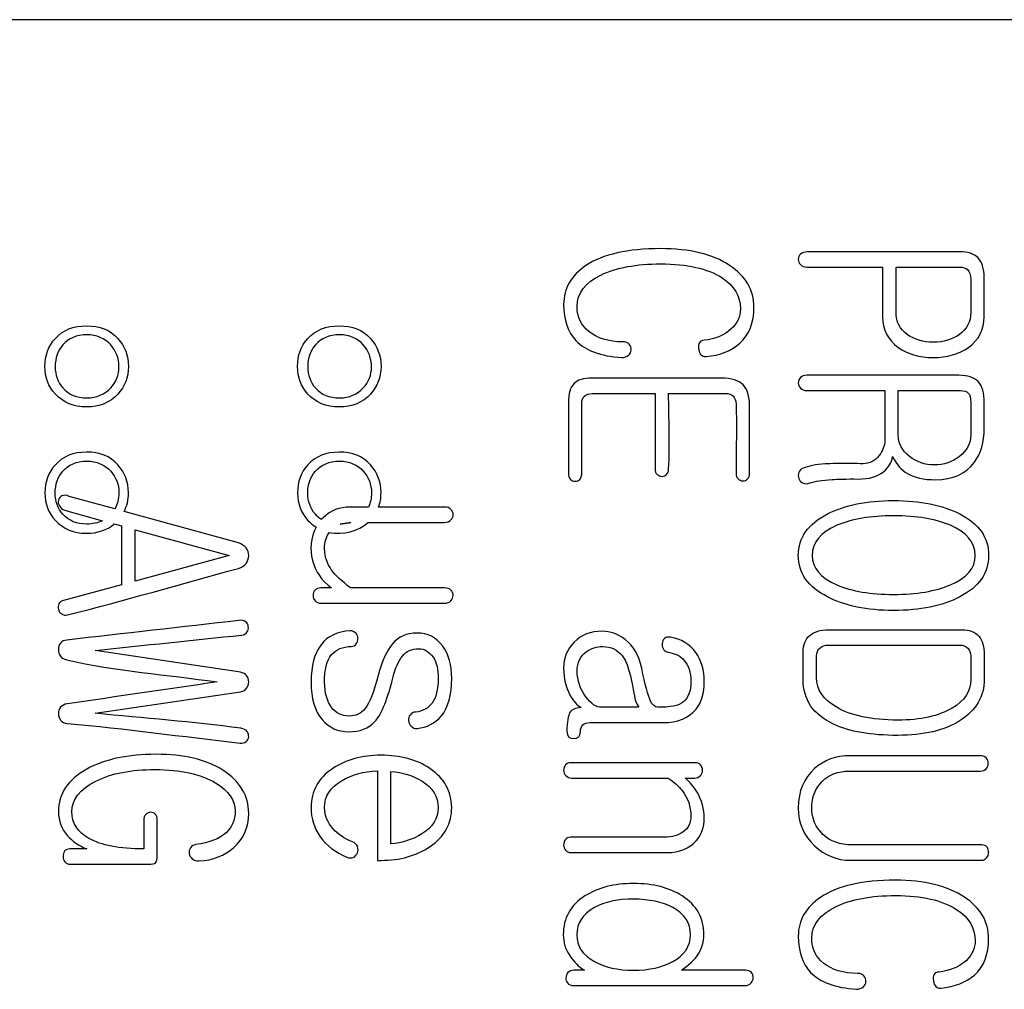
# Model space of a CAD drawing. Units: inches. Extents: x 10 to 415, y 2 to 294.
# Drawn here: x 97 to 100, y 146 to 149 of the extents above; entities that cross this region are included whole.
import ezdxf
from ezdxf.xclip import XClip

# ---------------------------------------------------------------- set-up
doc = ezdxf.new("R2010")
doc.units = ezdxf.units.IN
doc.header["$XCLIPFRAME"] = 2
doc.layers.add('0_75MH_75A-310', color=7, linetype='Continuous')

# ---------------------------------------------------------------- blocks, each defined once
blk = doc.blocks.new('SE2')
at = {"layer": '0_75MH_75A-310', "color": 7, "linetype": 'Continuous', "ltscale": 25.4}
for p, q in [((103.2068, 149.1209), (94.2158, 149.1209)), ((99.805, 147.9353), (99.805, 148.0619)), ((97.5676, 147.7242), (97.4377, 147.76)), ((97.4236, 147.7204), (97.5321, 147.6905)), ((97.9205, 147.6269), (97.5943, 147.7168)), ((97.5659, 147.6812), (97.587, 147.6754)), ((98.2422, 147.6857), (98.2117, 147.6806)), ((98.2117, 147.6806), (98.2422, 147.6857)), ((97.587, 147.6754), (97.587, 147.5076)), ((97.6255, 147.5176), (97.6255, 147.6647)), ((97.6255, 147.6647), (97.894, 147.5908)), ((97.894, 147.5908), (97.6255, 147.5176)), ((97.587, 147.5076), (97.4216, 147.4626)), ((97.9263, 147.2583), (97.5117, 147.3202)), ((97.512, 147.1407), (97.9267, 147.2019)), ((99.0641, 147.1576), (98.9578, 147.1576)), ((99.0641, 147.1583), (99.0641, 147.1576)), ((98.3176, 146.9764), (98.3176, 146.7206)), ((98.3561, 146.768), (98.3561, 146.9743))]:
    blk.add_line(p, q, dxfattribs=at)
for centre, radius, start, end in [((92.179, 148.3498), 7.6201, 359.51525, 0.48475), ((99.5498, 147.8196), 0.0304, 163.2447, 196.7553), ((98.2069, 147.7865), 0.132, 258.5045, 310.2751), ((98.2648, 147.611), 0.1369, 153.5121, 235.1697), ((100.041, 146.9982), 0.0212, 357.7709, 93.9919), ((98.2365, 146.7483), 0.0272, 24.2741, 68.4537), ((100.0306, 146.7419), 0.0326, 1.8241, 30.4027), ((100.0404, 146.7434), 0.0229, 318.0782, 358.7792)]:
    blk.add_arc(centre, radius, start, end, dxfattribs=at)
for points, knots in [([(99.3928, 148.2998), (99.3928, 148.349), (99.3697, 148.3888), (99.3233, 148.4195), (99.2748, 148.4514), (99.2092, 148.4672), (99.0324, 148.4672), (98.9616, 148.4511), (98.9131, 148.4188), (98.8706, 148.3904), (98.8495, 148.3538), (98.8495, 148.2634), (98.8612, 148.229), (98.8846, 148.2046), (98.9113, 148.1766), (98.9547, 148.1602), (99.0149, 148.1564), (99.0231, 148.1559), (99.03, 148.1588), (99.0352, 148.1636), (99.0395, 148.1676), (99.0417, 148.1722), (99.0424, 148.1784)], [0, 0, 0, 0, 0.144924, 0.144924, 0.144924, 0.345506, 0.345506, 0.572721, 0.572721, 0.572721, 0.697086, 0.697086, 0.818646, 0.818646, 0.818646, 0.960949, 0.960949, 0.960949, 0.983138, 0.983138, 0.983138, 1, 1, 1, 1]), ([(100.0505, 148.2726), (100.0505, 148.31), (100.0505, 148.3474), (100.0505, 148.3847), (100.0505, 148.4105), (100.0443, 148.4298), (100.0323, 148.4418), (100.0211, 148.453), (100.0041, 148.458), (99.9814, 148.458), (99.8357, 148.458), (99.6901, 148.458), (99.5444, 148.458), (99.5368, 148.458), (99.5306, 148.4559), (99.5262, 148.4518), (99.5215, 148.4475), (99.5196, 148.4421), (99.5196, 148.4305), (99.5217, 148.4256), (99.5262, 148.4215), (99.531, 148.4171), (99.5368, 148.4143), (99.5444, 148.4143), (99.6164, 148.4143), (99.6883, 148.4143), (99.7603, 148.4143)], [0, 0, 0, 0, 0.11736, 0.11736, 0.11736, 0.181712, 0.181712, 0.181712, 0.239047, 0.239047, 0.239047, 0.69665, 0.69665, 0.69665, 0.717288, 0.717288, 0.717288, 0.735083, 0.735083, 0.752879, 0.752879, 0.752879, 0.774013, 0.774013, 0.774013, 1, 1, 1, 1]), ([(99.0424, 148.1784), (99.0424, 148.1843), (99.0403, 148.1898), (99.0369, 148.1942), (99.0329, 148.1994), (99.0266, 148.2011), (99.019, 148.2011), (98.9774, 148.2011), (98.9447, 148.2118), (98.9217, 148.2303), (98.8996, 148.2482), (98.888, 148.2716), (98.888, 148.34), (98.9104, 148.3699), (98.9558, 148.3919), (98.9998, 148.4133), (99.0568, 148.4236), (99.2019, 148.4236), (99.26, 148.4105), (99.3013, 148.3844), (99.3371, 148.3617), (99.3543, 148.3311), (99.3543, 148.2733), (99.3453, 148.2541), (99.3281, 148.2379), (99.309, 148.2199), (99.2831, 148.209), (99.2504, 148.2056), (99.2377, 148.2043), (99.2325, 148.1963), (99.2349, 148.1808), (99.2373, 148.1657), (99.2442, 148.1588), (99.2563, 148.1595), (99.297, 148.1618), (99.3292, 148.1767), (99.3522, 148.197), (99.3794, 148.221), (99.3928, 148.2558), (99.3928, 148.2998)], [0, 0, 0, 0, 0.013701, 0.013701, 0.013701, 0.029679, 0.029679, 0.029679, 0.112903, 0.112903, 0.112903, 0.185319, 0.185319, 0.274821, 0.274821, 0.274821, 0.413322, 0.413322, 0.561328, 0.561328, 0.561328, 0.648453, 0.648453, 0.700728, 0.700728, 0.700728, 0.769587, 0.769587, 0.769587, 0.796814, 0.796814, 0.796814, 0.824013, 0.824013, 0.824013, 0.908333, 0.908333, 0.908333, 1, 1, 1, 1]), ([(99.7603, 148.4143), (99.7603, 148.3671), (99.7603, 148.3199), (99.7603, 148.2726), (99.7603, 148.2358), (99.7751, 148.2066), (99.805, 148.1853), (99.8319, 148.1661), (99.8648, 148.1564), (99.9446, 148.1564), (99.9783, 148.166), (100.0055, 148.1853), (100.0354, 148.2065), (100.0505, 148.2358), (100.0505, 148.2726)], [0, 0, 0, 0, 0.2536561, 0.2536561, 0.2536561, 0.4368104, 0.4368104, 0.4368104, 0.6250356, 0.6250356, 0.8165343, 0.8165343, 0.8165343, 1, 1, 1, 1]), ([(100.0031, 148.4074), (100.0089, 148.4016), (100.012, 148.3923), (100.012, 148.3792), (100.012, 148.3479), (100.012, 148.3166), (100.012, 148.2854), (100.012, 148.2585), (100.001, 148.2372), (99.979, 148.2214), (99.9592, 148.2072), (99.9346, 148.2001), (99.8762, 148.2001), (99.8518, 148.2073), (99.8318, 148.2214), (99.8095, 148.2372), (99.7985, 148.2585), (99.7988, 148.2854)], [0, 0, 0, 0, 0.0705511, 0.0705511, 0.0705511, 0.2887732, 0.2887732, 0.2887732, 0.4631536, 0.4631536, 0.4631536, 0.6463413, 0.6463413, 0.8252689, 0.8252689, 0.8252689, 1, 1, 1, 1]), ([(99.7988, 148.4143), (99.8593, 148.4143), (99.9199, 148.4143), (99.9804, 148.4143), (99.9903, 148.4143), (99.9976, 148.4119), (100.0031, 148.4074)], [0, 0, 0, 0, 0.882385, 0.882385, 0.882385, 1, 1, 1, 1]), ([(97.4872, 148.2468), (97.4498, 148.2468), (97.4199, 148.2348), (97.3979, 148.2111), (97.3775, 148.1891), (97.3683, 148.1619), (97.3683, 148.0993), (97.3779, 148.0732), (97.3979, 148.0519), (97.4203, 148.0279), (97.4498, 148.0151), (97.5244, 148.0151), (97.554, 148.0275), (97.5763, 148.0519), (97.596, 148.0734), (97.6066, 148.0993), (97.6066, 148.1619), (97.5962, 148.1887), (97.5763, 148.2111), (97.5546, 148.2354), (97.5244, 148.2468), (97.4872, 148.2468)], [0, 0, 0, 0, 0.133044, 0.133044, 0.133044, 0.251057, 0.251057, 0.366504, 0.366504, 0.366504, 0.500529, 0.500529, 0.633323, 0.633323, 0.633323, 0.748982, 0.748982, 0.867211, 0.867211, 0.867211, 1, 1, 1, 1]), ([(98.2086, 148.2468), (98.1711, 148.2468), (98.1412, 148.2348), (98.1192, 148.2111), (98.0988, 148.1891), (98.0896, 148.1619), (98.0896, 148.0993), (98.0993, 148.0732), (98.1192, 148.0519), (98.1417, 148.0279), (98.1711, 148.0151), (98.2457, 148.0151), (98.2753, 148.0275), (98.2977, 148.0519), (98.3174, 148.0734), (98.3279, 148.0993), (98.3279, 148.1619), (98.3176, 148.1887), (98.2977, 148.2111), (98.276, 148.2354), (98.2457, 148.2468), (98.2086, 148.2468)], [0, 0, 0, 0, 0.133044, 0.133044, 0.133044, 0.251057, 0.251057, 0.366504, 0.366504, 0.366504, 0.500529, 0.500529, 0.633323, 0.633323, 0.633323, 0.748982, 0.748982, 0.867211, 0.867211, 0.867211, 1, 1, 1, 1]), ([(97.4876, 148.2211), (97.5165, 148.2211), (97.5392, 148.2114), (97.556, 148.1925), (97.5711, 148.1756), (97.5794, 148.1554), (97.5794, 148.1062), (97.5715, 148.0859), (97.556, 148.0694), (97.5387, 148.051), (97.5165, 148.0412), (97.4591, 148.0412), (97.436, 148.0505), (97.4192, 148.0694), (97.4046, 148.0858), (97.3975, 148.1062), (97.3975, 148.1554), (97.4047, 148.176), (97.4192, 148.1925), (97.4358, 148.2116), (97.4591, 148.2211), (97.4876, 148.2211)], [0, 0, 0, 0, 0.133294, 0.133294, 0.133294, 0.253242, 0.253242, 0.36826, 0.36826, 0.36826, 0.501989, 0.501989, 0.634125, 0.634125, 0.634125, 0.747956, 0.747956, 0.866665, 0.866665, 0.866665, 1, 1, 1, 1]), ([(98.209, 148.2211), (98.2378, 148.2211), (98.2605, 148.2114), (98.2774, 148.1925), (98.2924, 148.1756), (98.3008, 148.1554), (98.3008, 148.1062), (98.2928, 148.0859), (98.2774, 148.0694), (98.2601, 148.051), (98.2378, 148.0412), (98.1804, 148.0412), (98.1574, 148.0505), (98.1405, 148.0694), (98.1259, 148.0858), (98.1189, 148.1062), (98.1189, 148.1554), (98.1261, 148.176), (98.1405, 148.1925), (98.1572, 148.2116), (98.1804, 148.2211), (98.209, 148.2211)], [0, 0, 0, 0, 0.133294, 0.133294, 0.133294, 0.253242, 0.253242, 0.36826, 0.36826, 0.36826, 0.501989, 0.501989, 0.634125, 0.634125, 0.634125, 0.747956, 0.747956, 0.866665, 0.866665, 0.866665, 1, 1, 1, 1]), ([(100.0505, 147.9539), (100.0505, 147.978), (100.0505, 148.002), (100.0505, 148.0261), (100.0505, 148.055), (100.0447, 148.076), (100.033, 148.088), (100.0216, 148.0997), (100.0034, 148.1055), (99.978, 148.1055), (99.8332, 148.1055), (99.6885, 148.1055), (99.5437, 148.1055), (99.5361, 148.1055), (99.5303, 148.1035), (99.5217, 148.0949), (99.5196, 148.0901), (99.5196, 148.078), (99.5217, 148.0732), (99.5262, 148.0691)], [0, 0, 0, 0, 0.105459, 0.105459, 0.105459, 0.201624, 0.201624, 0.201624, 0.288236, 0.288236, 0.288236, 0.922495, 0.922495, 0.922495, 0.947444, 0.947444, 0.974473, 0.974473, 1, 1, 1, 1]), ([(99.3804, 147.826), (99.3804, 147.8902), (99.3804, 147.9544), (99.3804, 148.0185), (99.3804, 148.0461), (99.3742, 148.066), (99.3491, 148.0911), (99.3288, 148.0973), (99.3006, 148.0973), (99.1772, 148.0973), (99.0537, 148.0973), (98.9303, 148.0973), (98.9059, 148.0973), (98.889, 148.0921), (98.8791, 148.0818), (98.8688, 148.0712), (98.8629, 148.0533), (98.8629, 148.0275), (98.8629, 147.9603), (98.8629, 147.8932), (98.8629, 147.826), (98.8629, 147.8191), (98.865, 147.8133), (98.8691, 147.8085), (98.8726, 147.8044), (98.8774, 147.803), (98.8877, 147.803), (98.8921, 147.8047), (98.8959, 147.8085)], [0, 0, 0, 0, 0.182304, 0.182304, 0.182304, 0.24297, 0.24297, 0.305321, 0.305321, 0.305321, 0.655967, 0.655967, 0.655967, 0.707984, 0.707984, 0.707984, 0.763011, 0.763011, 0.763011, 0.953712, 0.953712, 0.953712, 0.971705, 0.971705, 0.971705, 0.985852, 0.985852, 1, 1, 1, 1]), ([(98.8959, 147.8085), (98.8994, 147.8133), (98.9014, 147.8191), (98.9014, 147.826), (98.9014, 147.8925), (98.9014, 147.9589), (98.9014, 148.0254), (98.9014, 148.0344), (98.9038, 148.0412), (98.909, 148.0461), (98.9141, 148.0509), (98.921, 148.0536), (98.931, 148.0536), (98.9909, 148.0536), (99.0509, 148.0536), (99.1108, 148.0536)], [0, 0, 0, 0, 0.042043, 0.042043, 0.042043, 0.490763, 0.490763, 0.490763, 0.541689, 0.541689, 0.541689, 0.59557, 0.59557, 0.59557, 1, 1, 1, 1]), ([(99.1108, 148.0536), (99.1108, 147.9818), (99.1108, 147.9099), (99.1108, 147.838), (99.1108, 147.8315), (99.1125, 147.8263), (99.117, 147.8226), (99.1211, 147.8191), (99.1249, 147.8171), (99.1304, 147.8171), (99.1352, 147.8171), (99.1397, 147.8191), (99.1435, 147.8226), (99.1476, 147.8263), (99.149, 147.8318), (99.1493, 147.838), (99.1533, 147.9097), (99.1493, 147.9818), (99.1493, 148.0536)], [0, 0, 0, 0, 0.435702, 0.435702, 0.435702, 0.470565, 0.470565, 0.470565, 0.500563, 0.500563, 0.500563, 0.529889, 0.529889, 0.529889, 0.564209, 0.564209, 0.564209, 1, 1, 1, 1]), ([(99.1493, 148.0536), (99.2035, 148.0536), (99.2577, 148.0536), (99.312, 148.0536), (99.3209, 148.0536), (99.3281, 148.0512), (99.3333, 148.0467)], [0, 0, 0, 0, 0.876628, 0.876628, 0.876628, 1, 1, 1, 1]), ([(99.3333, 148.0467), (99.3388, 148.0409), (99.3415, 148.0333), (99.3419, 148.0234), (99.3441, 147.9576), (99.3419, 147.8918), (99.3419, 147.826), (99.3419, 147.8191), (99.3439, 147.8136), (99.3481, 147.8098), (99.352, 147.8062), (99.356, 147.8043), (99.3663, 147.8043), (99.3708, 147.8061), (99.3745, 147.8098), (99.3785, 147.8138), (99.38, 147.8195), (99.3804, 147.826)], [0, 0, 0, 0, 0.088594, 0.088594, 0.088594, 0.774572, 0.774572, 0.774572, 0.83654, 0.83654, 0.83654, 0.891123, 0.891123, 0.938883, 0.938883, 0.938883, 1, 1, 1, 1]), ([(99.7665, 148.0619), (99.7665, 148.0142), (99.7665, 147.9665), (99.7665, 147.9188), (99.7665, 147.904), (99.761, 147.89), (99.7503, 147.8762), (99.7382, 147.8605), (99.7225, 147.8532), (99.7036, 147.8532), (99.6937, 147.8532), (99.6839, 147.8536), (99.674, 147.8538), (99.639, 147.8547), (99.6132, 147.8532), (99.5963, 147.8525), (99.5694, 147.8514), (99.5485, 147.8463), (99.5334, 147.8404), (99.5272, 147.838), (99.5231, 147.8339), (99.5207, 147.8284)], [0, 0, 0, 0, 0.3300984, 0.3300984, 0.3300984, 0.4373263, 0.4373263, 0.4373263, 0.5622891, 0.5622891, 0.5622891, 0.6305515, 0.6305515, 0.6305515, 0.8099531, 0.8099531, 0.8099531, 0.9584457, 0.9584457, 0.9584457, 1, 1, 1, 1]), ([(99.5262, 148.0691), (99.5303, 148.0643), (99.5361, 148.0619), (99.5437, 148.0619), (99.618, 148.0619), (99.6922, 148.0619), (99.7665, 148.0619)], [0, 0, 0, 0, 0.080874, 0.080874, 0.080874, 1, 1, 1, 1]), ([(99.805, 148.0619), (99.8642, 148.0619), (99.9233, 148.0619), (99.9824, 148.0619), (99.9931, 148.0619), (100.0007, 148.0595), (100.0051, 148.055), (100.0099, 148.0502), (100.012, 148.0409), (100.012, 148.0282), (100.012, 147.9972), (100.012, 147.9663), (100.012, 147.9353), (100.012, 147.9109), (100.001, 147.8903), (99.9797, 147.8738), (99.9591, 147.8579), (99.9353, 147.8497), (99.8813, 147.8497), (99.8576, 147.858), (99.8373, 147.8738), (99.8159, 147.8905), (99.805, 147.9109), (99.805, 147.9353)], [0, 0, 0, 0, 0.285975, 0.285975, 0.285975, 0.325158, 0.325158, 0.325158, 0.370686, 0.370686, 0.370686, 0.520395, 0.520395, 0.520395, 0.636795, 0.636795, 0.636795, 0.76101, 0.76101, 0.883653, 0.883653, 0.883653, 1, 1, 1, 1]), ([(99.7889, 147.8734), (99.8002, 147.8511), (99.8143, 147.8346), (99.8311, 147.825), (99.851, 147.8136), (99.8776, 147.8074), (99.9608, 147.8074), (99.9979, 147.8239), (100.0223, 147.8573), (100.0412, 147.8831), (100.0505, 147.9154), (100.0505, 147.9539)], [0, 0, 0, 0, 0.172956, 0.172956, 0.172956, 0.400268, 0.400268, 0.728608, 0.728608, 0.728608, 1, 1, 1, 1]), ([(97.5943, 147.7168), (97.6024, 147.7325), (97.6066, 147.7501), (97.6066, 147.8012), (97.5962, 147.8281), (97.5763, 147.8504), (97.5546, 147.8747), (97.5244, 147.8862), (97.4872, 147.8862), (97.4498, 147.8862), (97.4199, 147.8741), (97.3979, 147.8504), (97.3775, 147.8285), (97.3683, 147.8012), (97.3683, 147.7387), (97.3779, 147.7125), (97.3979, 147.6912), (97.4203, 147.6672), (97.4498, 147.6544), (97.5189, 147.6544), (97.5451, 147.6634), (97.5659, 147.6812)], [0, 0, 0, 0, 0.077893, 0.077893, 0.203964, 0.203964, 0.203964, 0.345561, 0.345561, 0.345561, 0.48743, 0.48743, 0.48743, 0.61327, 0.61327, 0.736375, 0.736375, 0.736375, 0.879289, 0.879289, 1, 1, 1, 1]), ([(98.3211, 147.7294), (98.3256, 147.7417), (98.3279, 147.7551), (98.3279, 147.8012), (98.3176, 147.8281), (98.2977, 147.8504), (98.276, 147.8747), (98.2457, 147.8862), (98.2086, 147.8862), (98.1711, 147.8862), (98.1412, 147.8741), (98.1192, 147.8504), (98.0988, 147.8285), (98.0896, 147.8012), (98.0896, 147.7387), (98.0993, 147.7125), (98.1192, 147.6912), (98.1262, 147.6837), (98.1339, 147.6774), (98.1423, 147.6721)], [0, 0, 0, 0, 0.0759095, 0.0759095, 0.2416294, 0.2416294, 0.2416294, 0.4277573, 0.4277573, 0.4277573, 0.6142429, 0.6142429, 0.6142429, 0.7796598, 0.7796598, 0.9414807, 0.9414807, 0.9414807, 1, 1, 1, 1]), ([(99.5207, 147.8109), (99.5231, 147.805), (99.5269, 147.8009), (99.532, 147.7981), (99.538, 147.795), (99.5451, 147.7954), (99.5526, 147.7981), (99.5667, 147.8033), (99.5877, 147.8064), (99.6159, 147.8081), (99.6324, 147.8091), (99.6572, 147.8098), (99.6902, 147.8095), (99.7215, 147.8092), (99.7459, 147.8164), (99.7634, 147.8305), (99.7773, 147.8416), (99.7854, 147.8559), (99.7889, 147.8734)], [0, 0, 0, 0, 0.056904, 0.056904, 0.056904, 0.126407, 0.126407, 0.126407, 0.336359, 0.336359, 0.336359, 0.579176, 0.579176, 0.579176, 0.833166, 0.833166, 0.833166, 1, 1, 1, 1]), ([(97.5321, 147.6905), (97.5194, 147.6839), (97.5046, 147.6806), (97.4591, 147.6806), (97.436, 147.6898), (97.4192, 147.7088), (97.4046, 147.7251), (97.3975, 147.7455), (97.3975, 147.7947), (97.4047, 147.8153), (97.4192, 147.8318), (97.4358, 147.8509), (97.4591, 147.8604), (97.4876, 147.8604), (97.5165, 147.8604), (97.5392, 147.8508), (97.556, 147.8318), (97.5711, 147.815), (97.5794, 147.7947), (97.5794, 147.7526), (97.5754, 147.7374), (97.5676, 147.7242)], [0, 0, 0, 0, 0.086587, 0.086587, 0.231535, 0.231535, 0.231535, 0.356402, 0.356402, 0.486621, 0.486621, 0.486621, 0.632883, 0.632883, 0.632883, 0.779101, 0.779101, 0.779101, 0.910678, 0.910678, 1, 1, 1, 1]), ([(98.1579, 147.694), (98.1515, 147.698), (98.1457, 147.7029), (98.1405, 147.7088), (98.1259, 147.7251), (98.1189, 147.7455), (98.1189, 147.7947), (98.1261, 147.8153), (98.1405, 147.8318), (98.1572, 147.8509), (98.1804, 147.8604), (98.209, 147.8604), (98.2378, 147.8604), (98.2605, 147.8508), (98.2774, 147.8318), (98.2924, 147.815), (98.3008, 147.7947), (98.3008, 147.7548), (98.2977, 147.7414), (98.2918, 147.7294)], [0, 0, 0, 0, 0.055737, 0.055737, 0.055737, 0.211496, 0.211496, 0.373931, 0.373931, 0.373931, 0.556379, 0.556379, 0.556379, 0.738771, 0.738771, 0.738771, 0.9029, 0.9029, 1, 1, 1, 1]), ([(97.4377, 147.76), (97.4291, 147.7638), (97.4223, 147.7641), (97.4168, 147.7614), (97.4114, 147.7587), (97.4082, 147.7548), (97.4068, 147.7486), (97.4056, 147.7434), (97.4061, 147.738), (97.4095, 147.7325), (97.4129, 147.7271), (97.4175, 147.7228), (97.4236, 147.7204)], [0, 0, 0, 0, 0.292734, 0.292734, 0.292734, 0.518892, 0.518892, 0.518892, 0.745797, 0.745797, 0.745797, 1, 1, 1, 1]), ([(100.0632, 147.5915), (100.0636, 147.6424), (100.0354, 147.6816), (99.9807, 147.7098), (99.9312, 147.7353), (99.8679, 147.7479), (99.7153, 147.7479), (99.6524, 147.7352), (99.6032, 147.7098), (99.5477, 147.6811), (99.5196, 147.6424), (99.5196, 147.5406), (99.5475, 147.5011), (99.6032, 147.4729), (99.6527, 147.4478), (99.7153, 147.434), (99.8679, 147.434), (99.9312, 147.4471), (99.9807, 147.4729), (100.0353, 147.5013), (100.0629, 147.5406), (100.0632, 147.5915)], [0, 0, 0, 0, 0.109823, 0.109823, 0.109823, 0.250305, 0.250305, 0.389527, 0.389527, 0.389527, 0.499893, 0.499893, 0.610259, 0.610259, 0.610259, 0.749573, 0.749573, 0.890149, 0.890149, 0.890149, 1, 1, 1, 1]), ([(98.2918, 147.7294), (98.2743, 147.7294), (98.2567, 147.7294), (98.2392, 147.7294), (98.2093, 147.7294), (98.1842, 147.7194), (98.1636, 147.6998), (98.1616, 147.6979), (98.1597, 147.696), (98.1579, 147.694)], [0, 0, 0, 0, 0.364382, 0.364382, 0.364382, 0.941675, 0.941675, 0.941675, 1, 1, 1, 1]), ([(98.2923, 147.6857), (98.3646, 147.6857), (98.4368, 147.6857), (98.5091, 147.6857), (98.517, 147.6857), (98.5232, 147.6881), (98.5318, 147.6967), (98.5339, 147.7019), (98.5339, 147.7136), (98.5318, 147.7187), (98.5232, 147.7273), (98.517, 147.7294), (98.5091, 147.7294), (98.4464, 147.7294), (98.3838, 147.7294), (98.3211, 147.7294)], [0, 0, 0, 0, 0.452691, 0.452691, 0.452691, 0.490575, 0.490575, 0.525545, 0.525545, 0.564886, 0.564886, 0.607506, 0.607506, 0.607506, 1, 1, 1, 1]), ([(100.0247, 147.5915), (100.0251, 147.5551), (100.001, 147.5272), (99.9539, 147.5073), (99.9115, 147.4893), (99.8573, 147.4798), (99.7263, 147.4798), (99.6723, 147.489), (99.63, 147.5073), (99.583, 147.5275), (99.5592, 147.5551), (99.5592, 147.6286), (99.5829, 147.6572), (99.63, 147.6775), (99.6722, 147.6956), (99.7263, 147.7043), (99.8573, 147.7043), (99.9116, 147.6953), (99.9539, 147.6775), (100.0011, 147.6575), (100.0244, 147.6286), (100.0247, 147.5915)], [0, 0, 0, 0, 0.103591, 0.103591, 0.103591, 0.249926, 0.249926, 0.395495, 0.395495, 0.395495, 0.498588, 0.498588, 0.603627, 0.603627, 0.603627, 0.749088, 0.749088, 0.895314, 0.895314, 0.895314, 1, 1, 1, 1]), ([(98.2409, 147.4987), (98.2155, 147.5179), (98.1973, 147.5348), (98.1869, 147.5496), (98.1739, 147.5683), (98.1667, 147.5881), (98.1667, 147.6294), (98.1713, 147.6448), (98.1806, 147.6571)], [0, 0, 0, 0, 0.395994, 0.395994, 0.395994, 0.727871, 0.727871, 1, 1, 1, 1]), ([(97.4216, 147.4626), (97.4154, 147.4615), (97.4109, 147.4584), (97.4058, 147.4481), (97.4054, 147.443), (97.4068, 147.4375), (97.4082, 147.4316), (97.4113, 147.4272), (97.4161, 147.4241), (97.4208, 147.421), (97.426, 147.4199), (97.4329, 147.4217), (97.5963, 147.4625), (97.758, 147.5101), (97.9205, 147.5544), (97.9402, 147.5598), (97.9497, 147.574), (97.95, 147.5908), (97.9504, 147.6083), (97.9401, 147.6204), (97.9205, 147.6269)], [0, 0, 0, 0, 0.026183, 0.026183, 0.049094, 0.049094, 0.049094, 0.073918, 0.073918, 0.073918, 0.099968, 0.099968, 0.099968, 0.849834, 0.849834, 0.849834, 0.925093, 0.925093, 0.925093, 1, 1, 1, 1]), ([(98.1866, 147.4987), (98.1763, 147.4987), (98.166, 147.4987), (98.1557, 147.4987), (98.1491, 147.4987), (98.1436, 147.4963), (98.1395, 147.4921), (98.1355, 147.4882), (98.1337, 147.4829), (98.1337, 147.4712), (98.1357, 147.466), (98.1395, 147.4619), (98.1438, 147.4572), (98.1491, 147.455), (98.1557, 147.455)], [0, 0, 0, 0, 0.308732, 0.308732, 0.308732, 0.487353, 0.487353, 0.487353, 0.663055, 0.663055, 0.819235, 0.819235, 0.819235, 1, 1, 1, 1]), ([(98.1557, 147.455), (98.2735, 147.455), (98.3913, 147.455), (98.5091, 147.455), (98.517, 147.455), (98.5232, 147.4571), (98.5277, 147.4619), (98.5316, 147.4662), (98.5339, 147.4712), (98.5339, 147.4829), (98.5318, 147.488), (98.5277, 147.4921), (98.5234, 147.4964), (98.517, 147.4987), (98.5091, 147.4987), (98.4197, 147.4987), (98.3303, 147.4987), (98.2409, 147.4987)], [0, 0, 0, 0, 0.5079828, 0.5079828, 0.5079828, 0.537309, 0.537309, 0.537309, 0.5599998, 0.5599998, 0.585527, 0.585527, 0.585527, 0.6145049, 0.6145049, 0.6145049, 1, 1, 1, 1]), ([(97.9222, 147.4055), (97.7583, 147.3869), (97.5944, 147.3684), (97.4305, 147.3498), (97.4234, 147.349), (97.4171, 147.3464), (97.4123, 147.3409), (97.4081, 147.3361), (97.4068, 147.3295), (97.4068, 147.3154), (97.4085, 147.3092), (97.4123, 147.3041), (97.4166, 147.2982), (97.4233, 147.2951), (97.4305, 147.2934), (97.5706, 147.26), (97.7166, 147.2512), (97.8596, 147.2301)], [0, 0, 0, 0, 0.489774, 0.489774, 0.489774, 0.510358, 0.510358, 0.510358, 0.530213, 0.530213, 0.549123, 0.549123, 0.549123, 0.57047, 0.57047, 0.57047, 1, 1, 1, 1]), ([(97.5117, 147.3202), (97.6514, 147.3348), (97.7911, 147.3493), (97.9308, 147.3639), (97.9374, 147.3646), (97.9421, 147.368), (97.9483, 147.3773), (97.9497, 147.3825), (97.949, 147.388), (97.9483, 147.3934), (97.9459, 147.3983), (97.9411, 147.4021), (97.9365, 147.4057), (97.9301, 147.4069), (97.9222, 147.4055)], [0, 0, 0, 0, 0.857546, 0.857546, 0.857546, 0.895517, 0.895517, 0.925895, 0.925895, 0.925895, 0.959692, 0.959692, 0.959692, 1, 1, 1, 1]), ([(98.2574, 147.3391), (98.2609, 147.3433), (98.2622, 147.3484), (98.2619, 147.3546), (98.2616, 147.3608), (98.2598, 147.366), (98.2561, 147.3697), (98.2518, 147.374), (98.2464, 147.3763), (98.2399, 147.3759), (98.2035, 147.374), (98.1759, 147.3611), (98.1567, 147.3364), (98.1376, 147.3118), (98.1282, 147.2759), (98.1282, 147.183), (98.1385, 147.1473), (98.1598, 147.1225), (98.1794, 147.0998), (98.2045, 147.0878), (98.2674, 147.0878), (98.2922, 147.0974), (98.31, 147.1167), (98.3313, 147.1396), (98.3472, 147.1837), (98.3623, 147.2446), (98.3684, 147.269), (98.3774, 147.2889), (98.3891, 147.3037), (98.4003, 147.3179), (98.4159, 147.325), (98.4517, 147.325), (98.4654, 147.3168), (98.4765, 147.301), (98.4873, 147.2854), (98.4912, 147.2649), (98.4912, 147.2092), (98.4854, 147.1854), (98.4737, 147.1696), (98.4626, 147.1546), (98.4469, 147.1459), (98.4263, 147.1442), (98.4197, 147.1436), (98.4146, 147.1407), (98.4108, 147.1356), (98.4076, 147.1312), (98.406, 147.1256), (98.4067, 147.1198), (98.4074, 147.1132), (98.4097, 147.1077), (98.4139, 147.1036), (98.4185, 147.099), (98.4238, 147.0967), (98.4307, 147.0974), (98.4592, 147.1003), (98.4823, 147.1115), (98.4998, 147.1325), (98.52, 147.1567), (98.5297, 147.1927), (98.5297, 147.2401)], [0, 0, 0, 0, 0.012633, 0.012633, 0.012633, 0.025334, 0.025334, 0.025334, 0.039001, 0.039001, 0.039001, 0.111871, 0.111871, 0.111871, 0.198557, 0.198557, 0.285242, 0.285242, 0.285242, 0.350061, 0.350061, 0.414176, 0.414176, 0.414176, 0.520831, 0.520831, 0.520831, 0.570889, 0.570889, 0.570889, 0.613116, 0.613116, 0.649311, 0.649311, 0.649311, 0.694749, 0.694749, 0.754467, 0.754467, 0.754467, 0.797032, 0.797032, 0.797032, 0.811031, 0.811031, 0.811031, 0.823837, 0.823837, 0.823837, 0.837645, 0.837645, 0.837645, 0.851892, 0.851892, 0.851892, 0.912807, 0.912807, 0.912807, 1, 1, 1, 1]), ([(98.5297, 147.2401), (98.5297, 147.2783), (98.5215, 147.3089), (98.5043, 147.3323), (98.486, 147.3571), (98.4617, 147.3697), (98.4012, 147.3697), (98.3778, 147.3594), (98.3606, 147.3388), (98.3445, 147.3195), (98.3303, 147.2896), (98.3197, 147.248), (98.3079, 147.2021), (98.2956, 147.1707), (98.2822, 147.1538), (98.2711, 147.1398), (98.2561, 147.1325), (98.2158, 147.1325), (98.1993, 147.1407), (98.1869, 147.1572), (98.1737, 147.1749), (98.1667, 147.1985), (98.1667, 147.2652), (98.1732, 147.2917), (98.1869, 147.3082), (98.1996, 147.3234), (98.2182, 147.3312), (98.2426, 147.3312), (98.2492, 147.3312), (98.2543, 147.3343), (98.2574, 147.3391)], [0, 0, 0, 0, 0.119467, 0.119467, 0.119467, 0.2245, 0.2245, 0.322608, 0.322608, 0.322608, 0.44588, 0.44588, 0.44588, 0.571199, 0.571199, 0.571199, 0.635844, 0.635844, 0.706262, 0.706262, 0.706262, 0.794985, 0.794985, 0.901856, 0.901856, 0.901856, 0.978477, 0.978477, 0.978477, 1, 1, 1, 1]), ([(99.2511, 147.2301), (99.2511, 147.2635), (99.2428, 147.2913), (99.2267, 147.314), (99.2096, 147.3381), (99.1854, 147.3525), (99.1548, 147.3577), (99.1476, 147.3589), (99.1418, 147.358), (99.1373, 147.3543), (99.1332, 147.3508), (99.1311, 147.3453), (99.1304, 147.3336), (99.1314, 147.3285), (99.1342, 147.3237), (99.1373, 147.3183), (99.1425, 147.3158), (99.1486, 147.3147), (99.1671, 147.3116), (99.182, 147.3051), (99.193, 147.2927), (99.2059, 147.2782), (99.2126, 147.2576), (99.2126, 147.2037), (99.2054, 147.1844), (99.1916, 147.1731), (99.178, 147.1618), (99.1531, 147.1576), (99.1098, 147.1576), (99.1026, 147.1641), (99.0967, 147.1772), (99.0902, 147.1917), (99.0819, 147.2226), (99.0723, 147.2693), (99.0649, 147.3053), (99.0496, 147.3329), (99.0249, 147.3515), (99.0045, 147.3668), (98.9826, 147.3749), (98.9269, 147.3749), (98.9004, 147.3646), (98.8798, 147.3439), (98.8596, 147.3238), (98.8495, 147.2989), (98.8495, 147.2401), (98.8554, 147.215), (98.8674, 147.1934), (98.8772, 147.1757), (98.8873, 147.1634), (98.8997, 147.1569)], [0, 0, 0, 0, 0.081194, 0.081194, 0.081194, 0.160187, 0.160187, 0.160187, 0.177081, 0.177081, 0.177081, 0.192179, 0.192179, 0.207276, 0.207276, 0.207276, 0.223363, 0.223363, 0.223363, 0.269549, 0.269549, 0.269549, 0.328541, 0.328541, 0.38829, 0.38829, 0.38829, 0.465945, 0.465945, 0.486135, 0.486135, 0.486135, 0.573384, 0.573384, 0.573384, 0.662129, 0.662129, 0.662129, 0.723868, 0.723868, 0.807083, 0.807083, 0.807083, 0.883129, 0.883129, 0.954855, 0.954855, 0.954855, 1, 1, 1, 1]), ([(100.0505, 147.2387), (100.0505, 147.2615), (100.0505, 147.2844), (100.0505, 147.3072), (100.0505, 147.3305), (100.0453, 147.3484), (100.035, 147.3608), (100.0247, 147.3731), (100.0082, 147.379), (99.9872, 147.379), (99.8604, 147.379), (99.7335, 147.379), (99.6066, 147.379), (99.5829, 147.379), (99.565, 147.3735), (99.5523, 147.3629), (99.5394, 147.3521), (99.5334, 147.3364), (99.5334, 147.3158), (99.5334, 147.2896), (99.5334, 147.2635), (99.5334, 147.2374), (99.5334, 147.1796), (99.5619, 147.1373), (99.6197, 147.1098), (99.6657, 147.0879), (99.727, 147.0775), (99.8776, 147.0775), (99.937, 147.0916), (99.9817, 147.1198), (100.0276, 147.1487), (100.0505, 147.1885), (100.0505, 147.2387)], [0, 0, 0, 0, 0.047877, 0.047877, 0.047877, 0.087733, 0.087733, 0.087733, 0.12466, 0.12466, 0.12466, 0.391046, 0.391046, 0.391046, 0.431539, 0.431539, 0.431539, 0.468259, 0.468259, 0.468259, 0.523123, 0.523123, 0.523123, 0.637697, 0.637697, 0.637697, 0.770835, 0.770835, 0.899197, 0.899197, 0.899197, 1, 1, 1, 1]), ([(98.9578, 147.1576), (98.9427, 147.1576), (98.9276, 147.1676), (98.9128, 147.1878), (98.8969, 147.2096), (98.888, 147.2339), (98.888, 147.2848), (98.8966, 147.3034), (98.9141, 147.3164), (98.9278, 147.3266), (98.9441, 147.3312), (98.985, 147.3312), (99.0032, 147.3223), (99.0166, 147.3051), (99.0246, 147.2948), (99.031, 147.2807), (99.0359, 147.2631), (99.0479, 147.2195), (99.0503, 147.1903), (99.0541, 147.1786), (99.0566, 147.1707), (99.0596, 147.1638), (99.0641, 147.1583)], [0, 0, 0, 0, 0.1202371, 0.1202371, 0.1202371, 0.2845683, 0.2845683, 0.4242498, 0.4242498, 0.4242498, 0.5284386, 0.5284386, 0.6673569, 0.6673569, 0.6673569, 0.7665569, 0.7665569, 0.7665569, 0.951444, 0.951444, 0.951444, 1, 1, 1, 1]), ([(99.5808, 147.3268), (99.5863, 147.3326), (99.5946, 147.3354), (99.6056, 147.3354), (99.7307, 147.3354), (99.8559, 147.3354), (99.9811, 147.3354), (99.9903, 147.3354), (99.9979, 147.3326), (100.0092, 147.3213), (100.012, 147.3133), (100.012, 147.3037), (100.012, 147.2814), (100.012, 147.259), (100.012, 147.2367), (100.012, 147.203), (99.9941, 147.1758), (99.9587, 147.1552), (99.9206, 147.133), (99.8693, 147.1211), (99.728, 147.1211), (99.6692, 147.1335), (99.6273, 147.1586), (99.5902, 147.1808), (99.5719, 147.2081), (99.5719, 147.2415)], [0, 0, 0, 0, 0.0252142, 0.0252142, 0.0252142, 0.3762423, 0.3762423, 0.3762423, 0.400356, 0.400356, 0.4230513, 0.4230513, 0.4230513, 0.4857349, 0.4857349, 0.4857349, 0.5814676, 0.5814676, 0.5814676, 0.7304997, 0.7304997, 0.9021597, 0.9021597, 0.9021597, 1, 1, 1, 1]), ([(99.5719, 147.2415), (99.5719, 147.2622), (99.5719, 147.283), (99.5719, 147.3037), (99.5719, 147.314), (99.5746, 147.3216), (99.5808, 147.3268)], [0, 0, 0, 0, 0.708719, 0.708719, 0.708719, 1, 1, 1, 1]), ([(97.9267, 147.2019), (97.9421, 147.2061), (97.95, 147.2157), (97.95, 147.2446), (97.9421, 147.2542), (97.9263, 147.2583)], [0, 0, 0, 0, 0.5, 0.5, 1, 1, 1, 1]), ([(97.8596, 147.2301), (97.7172, 147.2093), (97.5747, 147.1884), (97.4322, 147.1676), (97.424, 147.1664), (97.4178, 147.1631), (97.413, 147.1576), (97.4086, 147.1526), (97.4068, 147.1462), (97.4068, 147.1321), (97.4089, 147.126), (97.413, 147.1208), (97.4175, 147.1151), (97.424, 147.1119), (97.4322, 147.1112), (97.597, 147.0974), (97.7609, 147.074), (97.9253, 147.0555), (97.9325, 147.0547), (97.9384, 147.0558), (97.9428, 147.0596), (97.9471, 147.0632), (97.9497, 147.0675), (97.95, 147.073), (97.9504, 147.0792), (97.949, 147.0844), (97.9459, 147.0885), (97.9418, 147.0939), (97.9356, 147.0967), (97.928, 147.0978), (97.79, 147.1166), (97.6507, 147.1264), (97.512, 147.1407)], [0, 0, 0, 0, 0.2876281, 0.2876281, 0.2876281, 0.3023933, 0.3023933, 0.3023933, 0.31527, 0.31527, 0.3287905, 0.3287905, 0.3287905, 0.3435524, 0.3435524, 0.3435524, 0.6739842, 0.6739842, 0.6739842, 0.6863373, 0.6863373, 0.6863373, 0.6967831, 0.6967831, 0.6967831, 0.7076795, 0.7076795, 0.7076795, 0.721468, 0.721468, 0.721468, 1, 1, 1, 1]), ([(98.8997, 147.1569), (98.8832, 147.1559), (98.8722, 147.1511), (98.8674, 147.1428), (98.8622, 147.1339), (98.8588, 147.1163), (98.8588, 147.0751), (98.8653, 147.0682), (98.8908, 147.0682), (98.8973, 147.0747), (98.8973, 147.0967), (98.8997, 147.1033), (98.9042, 147.1077), (98.9086, 147.1122), (98.9159, 147.1139), (98.9255, 147.1139), (98.9943, 147.1139), (99.063, 147.1139), (99.1318, 147.1139), (99.1755, 147.1139), (99.2074, 147.127), (99.2277, 147.1528), (99.2433, 147.1726), (99.2511, 147.1985), (99.2511, 147.2301)], [0, 0, 0, 0, 0.0614916, 0.0614916, 0.0614916, 0.1664171, 0.1664171, 0.2169367, 0.2169367, 0.2647975, 0.2647975, 0.2975443, 0.2975443, 0.2975443, 0.3355929, 0.3355929, 0.3355929, 0.6817649, 0.6817649, 0.6817649, 0.8618215, 0.8618215, 0.8618215, 1, 1, 1, 1]), ([(97.95, 146.855), (97.95, 146.9052), (97.9256, 146.9461), (97.8765, 146.9778), (97.8282, 147.0088), (97.764, 147.0235), (97.6055, 147.0235), (97.5399, 147.0094), (97.4879, 146.9812), (97.4333, 146.9515), (97.4068, 146.9104), (97.4068, 146.833), (97.4154, 146.81), (97.4329, 146.7907), (97.4467, 146.7756), (97.4642, 146.7625), (97.4879, 146.7532)], [0, 0, 0, 0, 0.17633, 0.17633, 0.17633, 0.409903, 0.409903, 0.650678, 0.650678, 0.650678, 0.827265, 0.827265, 0.920964, 0.920964, 0.920964, 1, 1, 1, 1]), ([(98.3176, 146.7206), (98.321, 146.7206), (98.3245, 146.7206), (98.3279, 146.7206), (98.3826, 146.7206), (98.429, 146.734), (98.4679, 146.7601), (98.5096, 146.7882), (98.5297, 146.8258), (98.5297, 146.9176), (98.5091, 146.9547), (98.4675, 146.9829), (98.4297, 147.0085), (98.3829, 147.0207), (98.2736, 147.0207), (98.2279, 147.008), (98.19, 146.9829), (98.1484, 146.9553), (98.1282, 146.9176), (98.1282, 146.8402), (98.1371, 146.812), (98.1546, 146.7876), (98.1723, 146.7631), (98.1976, 146.744), (98.2299, 146.7299), (98.237, 146.7268), (98.2437, 146.7271), (98.2499, 146.7299), (98.2552, 146.7322), (98.2585, 146.7371), (98.2626, 146.7481), (98.2629, 146.7539), (98.2612, 146.7594)], [0, 0, 0, 0, 0.009463, 0.009463, 0.009463, 0.144903, 0.144903, 0.144903, 0.266712, 0.266712, 0.389437, 0.389437, 0.389437, 0.524187, 0.524187, 0.657253, 0.657253, 0.657253, 0.778945, 0.778945, 0.861587, 0.861587, 0.861587, 0.949725, 0.949725, 0.949725, 0.968593, 0.968593, 0.968593, 0.984297, 0.984297, 1, 1, 1, 1]), ([(100.0395, 147.0194), (99.9157, 147.0194), (99.7919, 147.0194), (99.6682, 147.0194), (99.6269, 147.0194), (99.5929, 147.007), (99.5657, 146.9826), (99.5356, 146.9555), (99.5196, 146.9186), (99.5196, 146.8272), (99.5351, 146.7911), (99.5657, 146.7625), (99.5949, 146.7353), (99.629, 146.7209), (99.6695, 146.7209), (99.7939, 146.7209), (99.9182, 146.7209), (100.0426, 146.7209), (100.0491, 146.7209), (100.0539, 146.7233), (100.0574, 146.7281)], [0, 0, 0, 0, 0.300978, 0.300978, 0.300978, 0.391325, 0.391325, 0.391325, 0.495533, 0.495533, 0.590745, 0.590745, 0.590745, 0.683822, 0.683822, 0.683822, 0.986095, 0.986095, 0.986095, 1, 1, 1, 1]), ([(97.6502, 146.7532), (97.5811, 146.7532), (97.5289, 146.7632), (97.4934, 146.7835), (97.4612, 146.8019), (97.4453, 146.8272), (97.4453, 146.8946), (97.468, 146.9234), (97.5137, 146.9468), (97.5586, 146.9698), (97.6152, 146.9798), (97.7554, 146.9798), (97.8132, 146.9671), (97.8555, 146.9417), (97.8927, 146.9193), (97.9115, 146.8928), (97.9115, 146.8361), (97.9029, 146.8155), (97.8854, 146.7993), (97.8668, 146.7822), (97.838, 146.7711), (97.7922, 146.7646), (97.7871, 146.7618), (97.784, 146.7563)], [0, 0, 0, 0, 0.159658, 0.159658, 0.159658, 0.261275, 0.261275, 0.369309, 0.369309, 0.369309, 0.536162, 0.536162, 0.718416, 0.718416, 0.718416, 0.812354, 0.812354, 0.888743, 0.888743, 0.888743, 0.982433, 0.982433, 1, 1, 1, 1]), ([(98.2464, 146.7735), (98.2213, 146.7836), (98.2034, 146.7966), (98.1914, 146.8103), (98.1758, 146.8282), (98.1667, 146.8475), (98.1667, 146.9032), (98.1828, 146.9286), (98.2155, 146.9482), (98.2438, 146.9652), (98.2777, 146.9747), (98.3176, 146.9764)], [0, 0, 0, 0, 0.198237, 0.198237, 0.198237, 0.407386, 0.407386, 0.682268, 0.682268, 0.682268, 1, 1, 1, 1]), ([(98.3561, 146.9743), (98.3901, 146.9719), (98.4197, 146.963), (98.4452, 146.9468), (98.4757, 146.9274), (98.4912, 146.9025), (98.4912, 146.8409), (98.4758, 146.8158), (98.4445, 146.7962), (98.4185, 146.78), (98.3891, 146.7704), (98.3561, 146.768)], [0, 0, 0, 0, 0.2523095, 0.2523095, 0.2523095, 0.5020421, 0.5020421, 0.7489999, 0.7489999, 0.7489999, 1, 1, 1, 1]), ([(99.2243, 146.9994), (99.1066, 146.9994), (98.9889, 146.9994), (98.8712, 146.9994), (98.8639, 146.9994), (98.8588, 146.9974), (98.8512, 146.9891), (98.8495, 146.984), (98.8495, 146.9778), (98.8495, 146.9719), (98.8519, 146.9671), (98.8557, 146.963), (98.86, 146.9583), (98.8653, 146.9558), (98.8719, 146.9558), (98.9638, 146.9558), (99.0557, 146.9558), (99.1476, 146.9558)], [0, 0, 0, 0, 0.505733, 0.505733, 0.505733, 0.530566, 0.530566, 0.555399, 0.555399, 0.555399, 0.578922, 0.578922, 0.578922, 0.605123, 0.605123, 0.605123, 1, 1, 1, 1]), ([(99.1968, 146.9558), (99.2056, 146.9558), (99.2144, 146.9558), (99.2233, 146.9558), (99.2305, 146.9558), (99.236, 146.9582), (99.2404, 146.963), (99.2441, 146.9669), (99.2459, 146.9719), (99.2459, 146.984), (99.2439, 146.9891), (99.2404, 146.9932), (99.2369, 146.9975), (99.2312, 146.9994), (99.2243, 146.9994)], [0, 0, 0, 0, 0.274266, 0.274266, 0.274266, 0.473537, 0.473537, 0.473537, 0.639255, 0.639255, 0.814721, 0.814721, 0.814721, 1, 1, 1, 1]), ([(100.0588, 146.7584), (100.055, 146.7625), (100.0502, 146.7646), (100.044, 146.7646), (99.9202, 146.7646), (99.7964, 146.7646), (99.6726, 146.7646), (99.6389, 146.7646), (99.6111, 146.7746), (99.5901, 146.7949), (99.5693, 146.815), (99.5581, 146.8395), (99.5581, 146.9011), (99.5681, 146.9265), (99.5881, 146.9461), (99.6078, 146.9656), (99.6338, 146.9757), (99.6664, 146.9757), (99.7908, 146.9757), (99.9152, 146.9757), (100.0395, 146.9757), (100.0471, 146.9757), (100.0529, 146.9781), (100.057, 146.9826), (100.0607, 146.9865), (100.0619, 146.9919), (100.0622, 146.9974)], [0, 0, 0, 0, 0.014496, 0.014496, 0.014496, 0.340015, 0.340015, 0.340015, 0.41908, 0.41908, 0.41908, 0.492389, 0.492389, 0.566522, 0.566522, 0.566522, 0.641988, 0.641988, 0.641988, 0.968982, 0.968982, 0.968982, 0.985994, 0.985994, 0.985994, 1, 1, 1, 1]), ([(99.1476, 146.9558), (99.1651, 146.9437), (99.1786, 146.9317), (99.1878, 146.92), (99.2048, 146.8987), (99.2126, 146.8739), (99.2126, 146.8268), (99.205, 146.8117), (99.1902, 146.8014), (99.1765, 146.7918), (99.1593, 146.7866), (99.1373, 146.7866), (99.0479, 146.7866), (98.9585, 146.7866), (98.8691, 146.7866), (98.8629, 146.7866), (98.8581, 146.7842), (98.8543, 146.7801), (98.8507, 146.7761), (98.8495, 146.7708), (98.8495, 146.7646), (98.8495, 146.7591), (98.8516, 146.7539), (98.855, 146.7498), (98.8589, 146.7451), (98.8636, 146.7429), (98.8698, 146.7429), (98.9613, 146.7429), (99.0527, 146.7429), (99.1442, 146.7429), (99.1806, 146.7429), (99.2085, 146.7539), (99.2281, 146.7766), (99.2435, 146.7945), (99.2511, 146.8158), (99.2511, 146.8671), (99.2442, 146.8922), (99.2305, 146.9155), (99.2217, 146.9304), (99.2102, 146.9437), (99.1968, 146.9558)], [0, 0, 0, 0, 0.04719, 0.04719, 0.04719, 0.112655, 0.112655, 0.162174, 0.162174, 0.162174, 0.211033, 0.211033, 0.211033, 0.445274, 0.445274, 0.445274, 0.459836, 0.459836, 0.459836, 0.474336, 0.474336, 0.474336, 0.4884, 0.4884, 0.4884, 0.503202, 0.503202, 0.503202, 0.742881, 0.742881, 0.742881, 0.824503, 0.824503, 0.824503, 0.887935, 0.887935, 0.953974, 0.953974, 0.953974, 1, 1, 1, 1]), ([(97.6839, 146.7137), (97.687, 146.7171), (97.6887, 146.7237), (97.6887, 146.733), (97.6887, 146.7672), (97.6887, 146.8015), (97.6887, 146.8358), (97.6887, 146.843), (97.687, 146.8488), (97.6795, 146.8564), (97.675, 146.8581), (97.6698, 146.8581), (97.6647, 146.8581), (97.6602, 146.8557), (97.6564, 146.8519), (97.6525, 146.848), (97.6502, 146.8426), (97.6502, 146.8358), (97.6502, 146.8083), (97.6502, 146.7808), (97.6502, 146.7532)], [0, 0, 0, 0, 0.07452, 0.07452, 0.07452, 0.453029, 0.453029, 0.453029, 0.51394, 0.51394, 0.57485, 0.57485, 0.57485, 0.630711, 0.630711, 0.630711, 0.696326, 0.696326, 0.696326, 1, 1, 1, 1]), ([(97.784, 146.7563), (97.7805, 146.7515), (97.7792, 146.7464), (97.7812, 146.734), (97.784, 146.7292), (97.7888, 146.7254), (97.7943, 146.7211), (97.8001, 146.7185), (97.8077, 146.7189), (97.8483, 146.7207), (97.8813, 146.7347), (97.9074, 146.757), (97.9359, 146.7814), (97.95, 146.8144), (97.95, 146.855)], [0, 0, 0, 0, 0.063054, 0.063054, 0.126107, 0.126107, 0.126107, 0.200747, 0.200747, 0.200747, 0.597312, 0.597312, 0.597312, 1, 1, 1, 1]), ([(97.4879, 146.7532), (97.4717, 146.7532), (97.4554, 146.7532), (97.4391, 146.7532), (97.4329, 146.7532), (97.4281, 146.7512), (97.4243, 146.7467), (97.4209, 146.7426), (97.4195, 146.7374), (97.4202, 146.7312)], [0, 0, 0, 0, 0.59505, 0.59505, 0.59505, 0.799039, 0.799039, 0.799039, 1, 1, 1, 1]), ([(97.4202, 146.7312), (97.4202, 146.7257), (97.4219, 146.7206), (97.425, 146.7165), (97.4285, 146.7118), (97.4336, 146.7096), (97.4391, 146.7096), (97.5142, 146.7096), (97.5893, 146.7096), (97.6643, 146.7096), (97.6739, 146.7096), (97.6805, 146.711), (97.6839, 146.7137)], [0, 0, 0, 0, 0.056977, 0.056977, 0.056977, 0.115397, 0.115397, 0.115397, 0.926694, 0.926694, 0.926694, 1, 1, 1, 1]), ([(99.1861, 146.407), (99.2081, 146.4215), (99.2243, 146.4373), (99.2346, 146.4541), (99.2448, 146.4707), (99.2501, 146.4888), (99.2501, 146.5555), (99.2294, 146.5923), (99.1878, 146.6192), (99.1512, 146.6428), (99.105, 146.6546), (98.9936, 146.6546), (98.9475, 146.6425), (98.9104, 146.6192), (98.8687, 146.5929), (98.8485, 146.5555), (98.8485, 146.4868), (98.8547, 146.4665), (98.8677, 146.4472), (98.8788, 146.431), (98.8921, 146.4173), (98.9086, 146.407)], [0, 0, 0, 0, 0.084681, 0.084681, 0.084681, 0.154159, 0.154159, 0.321149, 0.321149, 0.321149, 0.502647, 0.502647, 0.681917, 0.681917, 0.681917, 0.850596, 0.850596, 0.928164, 0.928164, 0.928164, 1, 1, 1, 1]), ([(100.0632, 146.4961), (100.0636, 146.5456), (100.0398, 146.5855), (99.9938, 146.6157), (99.9452, 146.6476), (99.8796, 146.6639), (99.7029, 146.6639), (99.6317, 146.6477), (99.5832, 146.615), (99.5411, 146.5866), (99.5196, 146.55), (99.5196, 146.46), (99.5313, 146.4252), (99.5547, 146.4008), (99.5816, 146.3727), (99.6248, 146.3568), (99.6854, 146.353), (99.6936, 146.3525), (99.7005, 146.3554), (99.7056, 146.3599), (99.7099, 146.3636), (99.7122, 146.3685), (99.7129, 146.3747)], [0, 0, 0, 0, 0.144939, 0.144939, 0.144939, 0.345645, 0.345645, 0.573001, 0.573001, 0.573001, 0.696781, 0.696781, 0.818684, 0.818684, 0.818684, 0.961126, 0.961126, 0.961126, 0.983124, 0.983124, 0.983124, 1, 1, 1, 1]), ([(99.2116, 146.5084), (99.2116, 146.4754), (99.1947, 146.45), (99.1614, 146.4318), (99.1314, 146.4154), (99.094, 146.407), (99.0039, 146.407), (98.9668, 146.4153), (98.9372, 146.4318), (98.9037, 146.4504), (98.887, 146.4754), (98.887, 146.5411), (98.9035, 146.5669), (98.9372, 146.5858), (98.9667, 146.6024), (99.0046, 146.6099), (99.094, 146.6099), (99.1314, 146.6016), (99.1614, 146.5858), (99.1952, 146.5679), (99.2116, 146.5411), (99.2116, 146.5084)], [0, 0, 0, 0, 0.113566, 0.113566, 0.113566, 0.249783, 0.249783, 0.386001, 0.386001, 0.386001, 0.500415, 0.500415, 0.613638, 0.613638, 0.613638, 0.74859, 0.74859, 0.885634, 0.885634, 0.885634, 1, 1, 1, 1]), ([(99.7129, 146.3747), (99.7125, 146.3805), (99.7108, 146.386), (99.707, 146.3908), (99.7033, 146.3956), (99.697, 146.3977), (99.6895, 146.3977), (99.6475, 146.3977), (99.6152, 146.4084), (99.5922, 146.4266), (99.5697, 146.4444), (99.5581, 146.4679), (99.5581, 146.5363), (99.5808, 146.5662), (99.6262, 146.5882), (99.6699, 146.6094), (99.727, 146.6202), (99.8724, 146.6202), (99.9305, 146.6068), (99.9714, 146.5806), (100.0072, 146.5578), (100.0244, 146.5274), (100.0247, 146.4912), (100.0249, 146.4696), (100.0158, 146.4507), (99.9986, 146.4342), (99.9795, 146.4158), (99.9532, 146.4056), (99.9209, 146.4019), (99.9082, 146.4004), (99.903, 146.3926), (99.9054, 146.3771), (99.9077, 146.3623), (99.9147, 146.3551), (99.9264, 146.3561), (99.9674, 146.3597), (99.9993, 146.3733), (100.0223, 146.3933), (100.0499, 146.4172), (100.0629, 146.4521), (100.0632, 146.4961)], [0, 0, 0, 0, 0.014037, 0.014037, 0.014037, 0.029721, 0.029721, 0.029721, 0.112866, 0.112866, 0.112866, 0.186282, 0.186282, 0.275198, 0.275198, 0.275198, 0.414043, 0.414043, 0.561692, 0.561692, 0.561692, 0.64923, 0.64923, 0.64923, 0.701208, 0.701208, 0.701208, 0.770088, 0.770088, 0.770088, 0.797287, 0.797287, 0.797287, 0.824107, 0.824107, 0.824107, 0.908175, 0.908175, 0.908175, 1, 1, 1, 1]), ([(98.9086, 146.407), (98.8986, 146.407), (98.8885, 146.407), (98.8784, 146.407), (98.8715, 146.407), (98.866, 146.4049), (98.8619, 146.4008), (98.8578, 146.3967), (98.856, 146.3912), (98.8557, 146.385), (98.8554, 146.3795), (98.8574, 146.3747), (98.8605, 146.3706), (98.8643, 146.3655), (98.8705, 146.3633), (98.878, 146.3633), (99.0411, 146.3633), (99.2042, 146.3633), (99.3673, 146.3633)], [0, 0, 0, 0, 0.05126, 0.05126, 0.05126, 0.081946, 0.081946, 0.081946, 0.111397, 0.111397, 0.111397, 0.137738, 0.137738, 0.137738, 0.170957, 0.170957, 0.170957, 1, 1, 1, 1]), ([(99.3859, 146.4008), (99.3814, 146.4049), (99.3759, 146.407), (99.369, 146.407), (99.3081, 146.407), (99.2471, 146.407), (99.1861, 146.407)], [0, 0, 0, 0, 0.091397, 0.091397, 0.091397, 1, 1, 1, 1]), ([(99.3673, 146.3633), (99.3749, 146.3633), (99.3807, 146.3658), (99.3849, 146.3706), (99.3885, 146.3748), (99.3907, 146.3795), (99.3907, 146.3912), (99.389, 146.3964), (99.3859, 146.4008)], [0, 0, 0, 0, 0.374606, 0.374606, 0.374606, 0.668909, 0.668909, 1, 1, 1, 1])]:
    blk.add_open_spline(points, degree=3, knots=knots, dxfattribs=at)

msp = doc.modelspace()

# ---------------------------------------------------------------- block references
ref = msp.add_blockref('SE2', (0, 0))
XClip(ref).set_block_clipping_path([(16.7622674425, 102.3779819305), (279.6532147198, 174.5517819305)])

doc.saveas('drawing.dxf')
